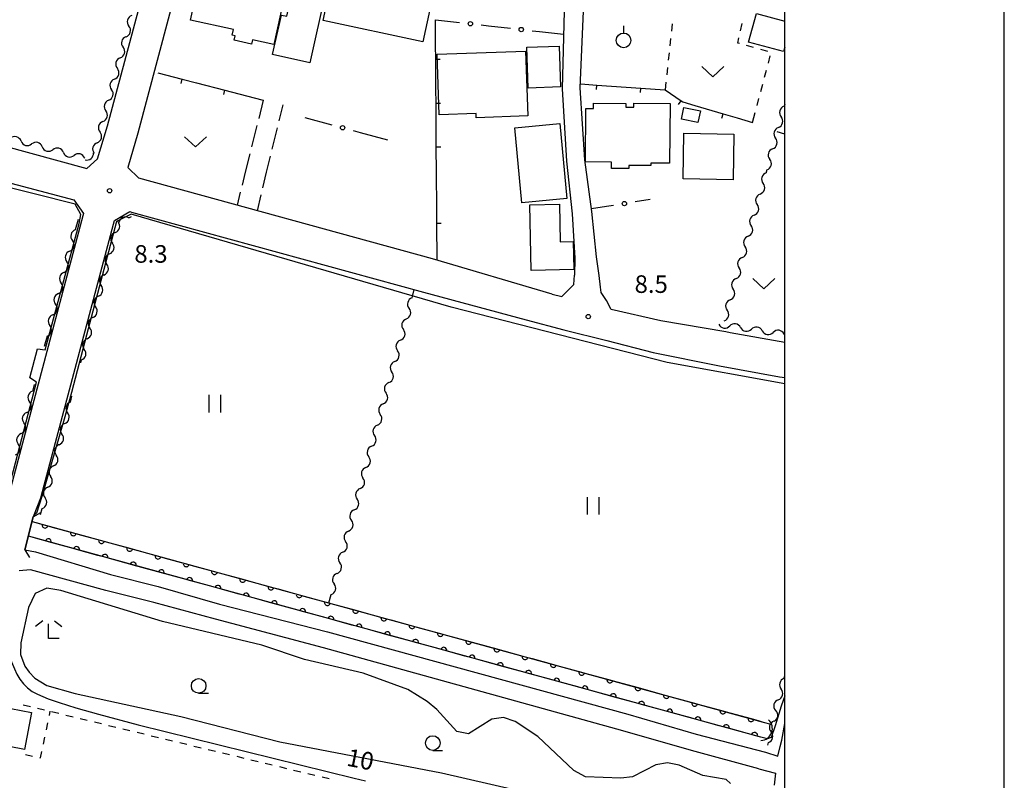
# Model space of a CAD drawing. Units: metres. Extents: x -46055 to -43747, y -148591 to -146873.
# Drawn here: x -44131 to -43962, y -147949 to -147820 of the extents above; entities that cross this region are included whole.
import ezdxf

# ---------------------------------------------------------------- set-up
doc = ezdxf.new("R2010")
doc.units = ezdxf.units.M
doc.header["$LTSCALE"] = 2.5
doc.layers.get('0').update_dxf_attribs({"linetype": 'CONTINUOUS'})
for name, color, linetype in [('2101000', 7, 'CONTINUOUS'), ('2106000', 7, 'CONTINUOUS'), ('2203000', 7, 'CONTINUOUS'), ('2203990', 7, 'CONTINUOUS'), ('3001000', 7, 'CONTINUOUS'), ('4219000', 7, 'CONTINUOUS'), ('5101000', 7, 'CONTINUOUS'), ('5102000', 7, 'CONTINUOUS'), ('6110000', 7, 'CONTINUOUS'), ('6130000', 7, 'CONTINUOUS'), ('6140000', 7, 'CONTINUOUS'), ('6301000', 7, 'CONTINUOUS'), ('6302000', 7, 'CONTINUOUS'), ('6311000', 7, 'CONTINUOUS'), ('6313000', 7, 'CONTINUOUS'), ('6319000', 7, 'CONTINUOUS'), ('6331000', 7, 'CONTINUOUS'), ('6333000', 7, 'CONTINUOUS'), ('7101000', 7, 'CONTINUOUS'), ('7102000', 7, 'CONTINUOUS'), ('7312000', 7, 'CONTINUOUS'), ('9902000', 7, 'CONTINUOUS'), ('9910000', 7, 'CONTINUOUS')]:
    doc.layers.add(name, color=color, linetype=linetype)
doc.styles.add('Dm_Anotation', font='txt')

# ---------------------------------------------------------------- blocks, each defined once
blk = doc.blocks.new('633100')
at = {"color": 0, "linetype": 'ByBlock', "lineweight": -2}
blk.add_lwpolyline([(0, -0.5), (0.67, -0.5)], dxfattribs=at)
blk.add_circle((0, 0), 0.5, dxfattribs=at)
blk = doc.blocks.new('633300')
at = {"color": 0, "linetype": 'ByBlock', "lineweight": -2}
for points in [[(-0.4, 0.6), (-0.9, 0.2)], [(0.72, -0.6), (0, -0.6), (0, 0.4)], [(0.4, 0.6), (0.9, 0.2)]]:
    blk.add_lwpolyline(points, dxfattribs=at)
blk = doc.blocks.new('631100')
at = {"color": 0, "linetype": 'ByBlock', "lineweight": -2}
for points in [[(-0.4, 0.6), (-0.4, -0.6)], [(0.4, 0.6), (0.4, -0.6)]]:
    blk.add_lwpolyline(points, dxfattribs=at)
blk = doc.blocks.new('631300')
at = {"color": 0, "linetype": 'ByBlock', "lineweight": -2}
blk.add_lwpolyline([(0.75, 0.35), (0, -0.35), (-0.75, 0.35)], dxfattribs=at)
blk = doc.blocks.new('631900')
at = {"color": 0, "linetype": 'ByBlock', "lineweight": -2}
blk.add_lwpolyline([(0, 0.75), (0, 0.25)], dxfattribs=at)
blk.add_circle((0, -0.25), 0.5, dxfattribs=at)
blk = doc.blocks.new('421900')
at = {"color": 0, "linetype": 'ByBlock', "lineweight": -2}
blk.add_arc((-0.3125, 0), 0.8125, 292.619865, 67.380135, dxfattribs=at)
blk = doc.blocks.new('731200')
at = {"color": 0, "linetype": 'ByBlock', "lineweight": -2}
blk.add_circle((0, 0), 0.15, dxfattribs=at)
blk = doc.blocks.new('DMDR_POINT_0.15')
at = {"color": 0, "linetype": 'Continuous', "lineweight": -2}
blk.add_circle((0, 0), 1, dxfattribs=at)
blk = doc.blocks.new('DMDR_5102_0.375')
at = {"color": 0, "linetype": 'Continuous', "lineweight": -2}
blk.add_lwpolyline([(-1, 0, 0.535433), (1, 0)], format="xyb", dxfattribs=at)
blk = doc.blocks.new('DMDR_HANEN_0.2')
at = {"color": 0, "linetype": 'Continuous', "lineweight": -2}
blk.add_arc((0, 0), 1, 180, 0, dxfattribs=at)
blk = doc.blocks.new('DMDR_TICK_0.3')
at = {"color": 0, "linetype": 'Continuous', "lineweight": -2}
blk.add_line((0, -1), (0, 0), dxfattribs=at)

msp = doc.modelspace()

# ---------------------------------------------------------------- linework, layer by layer
at = {"layer": '2101000', "flags": 128}
for points in [[(-44119.18, -147845.07), (-44117.32, -147843.39), (-44115.6, -147837.77), (-44101.84, -147786.33), (-44093.75, -147755.74), (-44091.65, -147748.76)], [(-44096.4, -147786.2), (-44096.77, -147787.63), (-44110.47, -147838.99), (-44112.16, -147844.85)], [(-44034.11, -147843.54), (-44034.93, -147831.29), (-44034.09, -147811.57), (-44032.68, -147807.47), (-44030.64, -147801.32), (-44026.8, -147790.91)], [(-44037.5, -147811.51), (-44037.99, -147831.43), (-44037.26, -147843.78)], [(-44205.67, -147821.64), (-44147.89, -147837.21), (-44119.18, -147845.07)], [(-44150.44, -147842.71), (-44121.36, -147850.4)], [(-44037.26, -147843.78), (-44036.26, -147852.76), (-44035.81, -147860.34), (-44035.88, -147863.25)], [(-44032.91, -147852.41), (-44034.11, -147843.54)], [(-44060.13, -147860.44), (-44110.26, -147846.71), (-44112.16, -147844.85)], [(-44121.36, -147850.4), (-44119.72, -147852.74), (-44119.82, -147853.12), (-44132.15, -147899.45)], [(-44126.98, -147901.01), (-44114.61, -147854.54), (-44114.44, -147853.91), (-44111.8, -147852.4), (-44111.51, -147852.48), (-44061.68, -147866.13), (-44044.14, -147870.86), (-44037.72, -147872.6), (-44030.37, -147874.41), (-44022.43, -147876.45), (-44011.14, -147878.73), (-44000.88, -147880.59), (-44000, -147880.7)], [(-44031.66, -147863.32), (-44032.14, -147860.11), (-44032.91, -147852.41)], [(-44039.7, -147866.47), (-44060.13, -147860.44)], [(-44039.7, -147866.47), (-44038.04, -147866.89), (-44035.98, -147864.84), (-44035.88, -147863.25)], [(-44029.6, -147869.13), (-44030.41, -147867.58), (-44031.34, -147866.23), (-44031.43, -147865.29), (-44031.66, -147863.32)], [(-44009.3, -147873.07), (-44010.03, -147872.93), (-44021.15, -147871.07), (-44029.6, -147869.13)], [(-44000, -147874.75), (-44009.3, -147873.07)], [(-44126.98, -147901.01), (-44128.29, -147904.52)], [(-44128.29, -147904.52), (-44129.73, -147910.13), (-44127.91, -147910.49), (-44115.1, -147914.33), (-44106.98, -147916.4), (-44096.48, -147919.4), (-44078.06, -147924.11), (-44026.78, -147938.18), (-44015.09, -147941.6), (-44003.29, -147944.67), (-44001.18, -147945.35), (-44000.78, -147943.69), (-44000.51, -147942.6)], [(-44004.42, -147947.53), (-44015.91, -147944.38), (-44027.63, -147941.01), (-44078.77, -147926.87), (-44097.17, -147921.99), (-44107.73, -147919.14), (-44115.92, -147917.07), (-44128.77, -147913.55), (-44130.72, -147913.73)], [(-44000.51, -147942.6), (-44000, -147939.76)], [(-44004.42, -147947.53), (-44001.56, -147948.27), (-44001.78, -147950.3)]]:
    msp.add_lwpolyline(points, dxfattribs=at)
at = {"layer": '2106000', "linetype": 'Continuous'}
for points in [[(-44089.03, -147833.36), (-44089.81, -147836.49)], [(-44086.31, -147836.9), (-44085.65, -147834.19)], [(-44090.11, -147837.71), (-44091.02, -147841.34)], [(-44087.49, -147841.76), (-44086.6, -147838.11)], [(-44091.32, -147842.56), (-44092.1, -147845.68)], [(-44088.45, -147845.68), (-44087.79, -147842.97)], [(-44092.1, -147845.68), (-44092.65, -147847.88)], [(-44089.1, -147848.36), (-44088.45, -147845.68)], [(-44092.95, -147849.1), (-44093.5, -147851.3)], [(-44090.04, -147852.25), (-44089.39, -147849.57)]]:
    msp.add_lwpolyline(points, dxfattribs=at)
at = {"layer": '2203000', "flags": 128}
msp.add_lwpolyline([(-44129.73, -147910.13), (-44128.29, -147904.52)], dxfattribs=at)
at = {"layer": '2203990', "flags": 128}
for points in [[(-44128.29, -147904.52), (-44126.99, -147903.76)], [(-44129.73, -147910.13), (-44128.97, -147911.42)]]:
    msp.add_lwpolyline(points, dxfattribs=at)
at = {"layer": '3001000', "flags": 128}
for points in [[(-44099.37, -147810.31), (-44084.95, -147813.49), (-44087.24, -147823.88), (-44090.88, -147823.07), (-44091.04, -147823.8), (-44094.01, -147823.14), (-44093.85, -147822.4), (-44094.35, -147822.29), (-44094.14, -147821.33), (-44101.45, -147819.72)], [(-44061.79, -147823.43), (-44078.82, -147819.76), (-44076.89, -147810.79), (-44059.86, -147814.46)], [(-44078.42, -147814.96), (-44081.08, -147826.99), (-44087.43, -147825.59), (-44085.94, -147818.85), (-44085.03, -147819.05), (-44083.86, -147813.76)], [(-44043.86, -147836.07), (-44052.66, -147836.39), (-44052.68, -147835.67), (-44058.97, -147835.9), (-44059.35, -147825.55), (-44044.26, -147825)], [(-44038.28, -147831.12), (-44043.78, -147831.32), (-44044.04, -147824.34), (-44038.53, -147824.14)], [(-44029.57, -147843.95), (-44034.02, -147843.9), (-44033.97, -147834.82), (-44032.65, -147834.83), (-44032.65, -147833.92), (-44027.12, -147833.98), (-44027.13, -147834.59), (-44025.76, -147834.6), (-44025.75, -147833.87), (-44019.54, -147833.93), (-44019.64, -147844.16), (-44022.88, -147844.13), (-44022.88, -147844.56), (-44026.59, -147844.52), (-44026.6, -147845.05), (-44029.58, -147845.02)], [(-44014.81, -147837.18), (-44017.61, -147836.61), (-44017.21, -147834.65), (-44014.4, -147835.22)], [(-44037.19, -147850.17), (-44044.9, -147850.89), (-44046.1, -147838.08), (-44038.39, -147837.36)], [(-44008.82, -147846.96), (-44017.36, -147846.79), (-44017.21, -147838.99), (-44008.66, -147839.17)], [(-44038.44, -147851.16), (-44038.31, -147857.55), (-44036.09, -147857.5), (-44035.99, -147862.3), (-44043.31, -147862.45), (-44043.54, -147851.26)], [(-44128.63, -147937.88), (-44129.81, -147944.2), (-44135.08, -147943.21), (-44133.9, -147936.9)]]:
    msp.add_lwpolyline(points, close=True, dxfattribs=at)
msp.add_lwpolyline([(-44000, -147824.33), (-44000.21, -147825.1), (-44006.16, -147823.47), (-44004.82, -147818.59), (-44000, -147819.91)], dxfattribs=at)
at = {"layer": '5101000', "flags": 128}
for points in [[(-44128.49, -147905.31), (-44003.65, -147939.53), (-44002.34, -147939.88)], [(-44002.95, -147942.41), (-44004.09, -147942.1), (-44129.14, -147907.83)]]:
    msp.add_lwpolyline(points, dxfattribs=at)
at = {"layer": '5102000', "linetype": 'Continuous'}
for points in [[(-44112.47, -147822.55), (-44112.47, -147822.55)], [(-44113.45, -147826.17), (-44113.45, -147826.17)], [(-44114.44, -147829.79), (-44114.44, -147829.79)], [(-44115.42, -147833.41), (-44115.42, -147833.41)], [(-44000, -147834.04), (-44000.11, -147834.43)], [(-44116.41, -147837.02), (-44116.41, -147837.02)], [(-44001.08, -147838.05), (-44001.08, -147838.05)], [(-44130.38, -147840.37), (-44130.38, -147840.37)], [(-44126.76, -147841.34), (-44126.76, -147841.34)], [(-44117.39, -147840.64), (-44117.39, -147840.64)], [(-44002.06, -147841.67), (-44002.06, -147841.67)], [(-44123.14, -147842.32), (-44123.14, -147842.32)], [(-44119.52, -147843.3), (-44119.52, -147843.3)], [(-44003.03, -147845.29), (-44003.14, -147845.68)], [(-44003.14, -147845.68), (-44003.17, -147845.8)], [(-44004.19, -147849.4), (-44004.19, -147849.4)], [(-44120.65, -147853.74), (-44121.13, -147855.53)], [(-44111.99, -147853.47), (-44111.51, -147853.24)], [(-44005.21, -147853.01), (-44005.21, -147853.01)], [(-44114.31, -147855.97), (-44114.31, -147855.97)], [(-44006.23, -147856.62), (-44006.23, -147856.62)], [(-44122.09, -147859.16), (-44122.09, -147859.16)], [(-44115.27, -147859.6), (-44115.27, -147859.6)], [(-44007.26, -147860.23), (-44007.26, -147860.23)], [(-44123.05, -147862.78), (-44123.05, -147862.78)], [(-44116.23, -147863.22), (-44116.23, -147863.22)], [(-44008.28, -147863.84), (-44008.28, -147863.84)], [(-44063.63, -147867.12), (-44063.24, -147865.7)], [(-44124.02, -147866.4), (-44124.02, -147866.4)], [(-44117.19, -147866.85), (-44117.19, -147866.85)], [(-44009.3, -147867.44), (-44009.3, -147867.44)], [(-44124.98, -147870.03), (-44124.98, -147870.03)], [(-44118.15, -147870.48), (-44118.15, -147870.48)], [(-44064.61, -147870.74), (-44064.61, -147870.74)], [(-44010.32, -147871.05), (-44010.32, -147871.05)], [(-44007.53, -147872.2), (-44007.53, -147872.2)], [(-44125.95, -147873.65), (-44126.42, -147875.44)], [(-44119.11, -147874.1), (-44119.11, -147874.1)], [(-44003.82, -147872.75), (-44003.82, -147872.75)], [(-44000.12, -147873.29), (-44000, -147873.31)], [(-44065.6, -147874.36), (-44065.6, -147874.36)], [(-44120.2, -147878.24), (-44120.07, -147877.73)], [(-44066.59, -147877.98), (-44066.59, -147877.98)], [(-44128.14, -147881.92), (-44128.45, -147883.05)], [(-44067.57, -147881.59), (-44067.57, -147881.59)], [(-44121.97, -147884.94), (-44121.7, -147883.9)], [(-44068.56, -147885.21), (-44068.56, -147885.21)], [(-44129.41, -147886.68), (-44129.41, -147886.68)], [(-44122.93, -147888.56), (-44122.93, -147888.56)], [(-44069.54, -147888.83), (-44069.54, -147888.83)], [(-44130.38, -147890.3), (-44130.38, -147890.3)], [(-44123.89, -147892.19), (-44123.89, -147892.19)], [(-44070.53, -147892.45), (-44070.53, -147892.45)], [(-44124.85, -147895.81), (-44124.85, -147895.81)], [(-44071.51, -147896.07), (-44071.51, -147896.07)], [(-44125.81, -147899.44), (-44125.81, -147899.44)], [(-44072.5, -147899.69), (-44072.5, -147899.69)], [(-44127.04, -147904.1), (-44126.77, -147903.06)], [(-44073.48, -147903.3), (-44073.48, -147903.3)], [(-44074.47, -147906.92), (-44074.47, -147906.92)], [(-44075.46, -147910.54), (-44075.46, -147910.54)], [(-44076.44, -147914.16), (-44076.44, -147914.16)], [(-44077.81, -147919.2), (-44077.43, -147917.78)], [(-44000.12, -147932.1), (-44000, -147931.66)], [(-44001.1, -147935.72), (-44001.1, -147935.72)], [(-44001.87, -147939.39), (-44001.87, -147939.39)], [(-44002.89, -147943.47), (-44002.77, -147943.03)]]:
    msp.add_lwpolyline(points, dxfattribs=at)
at = {"layer": '6110000', "linetype": 'Continuous'}
for points in [[(-44128.49, -147905.31), (-44126.29, -147905.91)], [(-44126.29, -147905.91), (-44125.09, -147906.24)], [(-44125.09, -147906.24), (-44121.47, -147907.23)], [(-44121.47, -147907.23), (-44120.27, -147907.56)], [(-44120.27, -147907.56), (-44116.65, -147908.55)], [(-44126.92, -147908.43), (-44129.14, -147907.83)], [(-44125.72, -147908.76), (-44126.92, -147908.43)], [(-44122.1, -147909.75), (-44125.72, -147908.76)], [(-44116.65, -147908.55), (-44115.44, -147908.88)], [(-44115.44, -147908.88), (-44111.83, -147909.87)], [(-44120.9, -147910.08), (-44122.1, -147909.75)], [(-44117.28, -147911.08), (-44120.9, -147910.08)], [(-44116.07, -147911.41), (-44117.28, -147911.08)], [(-44111.83, -147909.87), (-44110.62, -147910.2)], [(-44110.62, -147910.2), (-44107, -147911.2)], [(-44112.46, -147912.4), (-44116.07, -147911.41)], [(-44111.25, -147912.73), (-44112.46, -147912.4)], [(-44107.63, -147913.72), (-44111.25, -147912.73)], [(-44107, -147911.2), (-44105.8, -147911.53)], [(-44105.8, -147911.53), (-44102.18, -147912.52)], [(-44102.18, -147912.52), (-44100.98, -147912.85)], [(-44106.43, -147914.05), (-44107.63, -147913.72)], [(-44102.81, -147915.04), (-44106.43, -147914.05)], [(-44100.98, -147912.85), (-44097.36, -147913.84)], [(-44097.36, -147913.84), (-44096.16, -147914.17)], [(-44096.16, -147914.17), (-44092.54, -147915.16)], [(-44101.61, -147915.37), (-44102.81, -147915.04)], [(-44097.99, -147916.36), (-44101.61, -147915.37)], [(-44092.54, -147915.16), (-44091.33, -147915.49)], [(-44091.33, -147915.49), (-44087.72, -147916.48)], [(-44096.78, -147916.69), (-44097.99, -147916.36)], [(-44093.17, -147917.68), (-44096.78, -147916.69)], [(-44091.96, -147918.01), (-44093.17, -147917.68)], [(-44087.72, -147916.48), (-44086.51, -147916.81)], [(-44086.51, -147916.81), (-44082.89, -147917.8)], [(-44082.89, -147917.8), (-44081.69, -147918.13)], [(-44088.35, -147919.01), (-44091.96, -147918.01)], [(-44087.14, -147919.34), (-44088.35, -147919.01)], [(-44083.52, -147920.33), (-44087.14, -147919.34)], [(-44081.69, -147918.13), (-44078.07, -147919.13)], [(-44078.07, -147919.13), (-44076.87, -147919.46)], [(-44076.87, -147919.46), (-44073.25, -147920.45)], [(-44082.32, -147920.66), (-44083.52, -147920.33)], [(-44078.7, -147921.65), (-44082.32, -147920.66)], [(-44073.25, -147920.45), (-44072.04, -147920.78)], [(-44072.04, -147920.78), (-44068.43, -147921.77)], [(-44077.5, -147921.98), (-44078.7, -147921.65)], [(-44073.88, -147922.97), (-44077.5, -147921.98)], [(-44068.43, -147921.77), (-44067.22, -147922.1)], [(-44067.22, -147922.1), (-44063.61, -147923.09)], [(-44072.67, -147923.3), (-44073.88, -147922.97)], [(-44069.06, -147924.29), (-44072.67, -147923.3)], [(-44067.85, -147924.62), (-44069.06, -147924.29)], [(-44063.61, -147923.09), (-44062.4, -147923.42)], [(-44062.4, -147923.42), (-44058.78, -147924.41)], [(-44058.78, -147924.41), (-44057.58, -147924.74)], [(-44064.24, -147925.61), (-44067.85, -147924.62)], [(-44063.03, -147925.94), (-44064.24, -147925.61)], [(-44059.41, -147926.94), (-44063.03, -147925.94)], [(-44057.58, -147924.74), (-44053.96, -147925.73)], [(-44053.96, -147925.73), (-44052.76, -147926.06)], [(-44052.76, -147926.06), (-44049.14, -147927.06)], [(-44058.21, -147927.27), (-44059.41, -147926.94)], [(-44054.59, -147928.26), (-44058.21, -147927.27)], [(-44049.14, -147927.06), (-44047.93, -147927.39)], [(-44047.93, -147927.39), (-44044.32, -147928.38)], [(-44053.39, -147928.59), (-44054.59, -147928.26)], [(-44049.77, -147929.58), (-44053.39, -147928.59)], [(-44048.56, -147929.91), (-44049.77, -147929.58)], [(-44044.32, -147928.38), (-44043.11, -147928.71)], [(-44043.11, -147928.71), (-44039.49, -147929.7)], [(-44044.95, -147930.9), (-44048.56, -147929.91)], [(-44043.74, -147931.23), (-44044.95, -147930.9)], [(-44040.12, -147932.22), (-44043.74, -147931.23)], [(-44039.49, -147929.7), (-44038.29, -147930.03)], [(-44038.29, -147930.03), (-44034.67, -147931.02)], [(-44034.67, -147931.02), (-44033.47, -147931.35)], [(-44038.92, -147932.55), (-44040.12, -147932.22)], [(-44035.3, -147933.54), (-44038.92, -147932.55)], [(-44033.47, -147931.35), (-44029.85, -147932.34)], [(-44029.85, -147932.34), (-44028.64, -147932.67)], [(-44028.64, -147932.67), (-44025.03, -147933.66)], [(-44034.1, -147933.87), (-44035.3, -147933.54)], [(-44030.48, -147934.87), (-44034.1, -147933.87)], [(-44025.03, -147933.66), (-44023.82, -147934)], [(-44023.82, -147934), (-44020.21, -147934.99)], [(-44029.27, -147935.2), (-44030.48, -147934.87)], [(-44025.66, -147936.19), (-44029.27, -147935.2)], [(-44024.45, -147936.52), (-44025.66, -147936.19)], [(-44020.21, -147934.99), (-44019, -147935.32)], [(-44019, -147935.32), (-44015.38, -147936.31)], [(-44015.38, -147936.31), (-44014.18, -147936.64)], [(-44020.84, -147937.51), (-44024.45, -147936.52)], [(-44019.63, -147937.84), (-44020.84, -147937.51)], [(-44016.01, -147938.83), (-44019.63, -147937.84)], [(-44014.18, -147936.64), (-44010.56, -147937.63)], [(-44010.56, -147937.63), (-44009.36, -147937.96)], [(-44009.36, -147937.96), (-44005.74, -147938.95)], [(-44014.81, -147939.16), (-44016.01, -147938.83)], [(-44011.19, -147940.15), (-44014.81, -147939.16)], [(-44005.74, -147938.95), (-44004.53, -147939.28)], [(-44004.53, -147939.28), (-44003.65, -147939.53)], [(-44003.65, -147939.53), (-44002.34, -147939.88)], [(-44009.99, -147940.48), (-44011.19, -147940.15)], [(-44006.37, -147941.47), (-44009.99, -147940.48)], [(-44005.16, -147941.8), (-44006.37, -147941.47)], [(-44004.09, -147942.1), (-44005.16, -147941.8)], [(-44002.95, -147942.41), (-44004.09, -147942.1)]]:
    msp.add_lwpolyline(points, dxfattribs=at)
at = {"layer": '6130000', "linetype": 'Continuous'}
for points in [[(-44059.63, -147819.67), (-44055.53, -147820.13)], [(-44051.8, -147820.55), (-44050.56, -147820.69)], [(-44050.56, -147820.69), (-44046.83, -147821.12)], [(-44043.11, -147821.54), (-44041.86, -147821.68)], [(-44041.86, -147821.68), (-44037.76, -147822.14)], [(-44081.93, -147836.34), (-44077.3, -147837.6)], [(-44073.68, -147838.58), (-44072.47, -147838.91)], [(-44072.47, -147838.91), (-44067.84, -147840.17)], [(-44022.99, -147850.33), (-44025.51, -147850.74)], [(-44030.45, -147851.53), (-44032.97, -147851.94)], [(-44029.22, -147851.34), (-44030.45, -147851.53)]]:
    msp.add_lwpolyline(points, dxfattribs=at)
at = {"layer": '6140000', "linetype": 'Continuous'}
for points in [[(-44059.6, -147823.93), (-44059.63, -147819.67)], [(-44059.58, -147826.43), (-44059.6, -147823.93)], [(-44059.55, -147831.43), (-44059.58, -147826.43)], [(-44107.01, -147828.74), (-44102.86, -147829.81)], [(-44102.86, -147829.81), (-44100.44, -147830.43)], [(-44100.44, -147830.43), (-44095.6, -147831.68)], [(-44095.6, -147831.68), (-44093.18, -147832.3)], [(-44059.53, -147833.93), (-44059.55, -147831.43)], [(-44034.83, -147830.6), (-44032.07, -147830.8)], [(-44032.07, -147830.8), (-44029.58, -147830.97)], [(-44029.58, -147830.97), (-44024.59, -147831.33)], [(-44024.59, -147831.33), (-44022.1, -147831.51)], [(-44022.1, -147831.51), (-44020.4, -147831.63)], [(-44020.4, -147831.63), (-44017.68, -147833.5)], [(-44093.18, -147832.3), (-44089.03, -147833.36)], [(-44017.68, -147833.5), (-44017.39, -147833.69)], [(-44017.39, -147833.69), (-44015.33, -147834.3)], [(-44059.5, -147838.93), (-44059.53, -147833.93)], [(-44015.33, -147834.3), (-44010.53, -147835.71)], [(-44010.53, -147835.71), (-44008.13, -147836.41)], [(-44008.13, -147836.41), (-44005.48, -147837.19)], [(-44059.48, -147841.43), (-44059.5, -147838.93)], [(-44059.46, -147845.68), (-44059.48, -147841.43)], [(-44059.42, -147851.92), (-44059.46, -147845.68)], [(-44059.4, -147854.42), (-44059.42, -147851.92)], [(-44059.36, -147860.66), (-44059.4, -147854.42)]]:
    msp.add_lwpolyline(points, dxfattribs=at)
at = {"layer": '6301000', "linetype": 'Continuous'}
for points in [[(-44007.55, -147821.53), (-44007.28, -147820.31)], [(-44019.22, -147820.36), (-44019.35, -147821.6)], [(-44019.48, -147822.85), (-44019.61, -147824.09)], [(-44008.02, -147823.66), (-44007.82, -147822.75)], [(-44007.71, -147823.74), (-44008.02, -147823.66)], [(-44019.74, -147825.33), (-44019.87, -147826.58)], [(-44005.3, -147824.4), (-44006.51, -147824.07)], [(-44002.89, -147825.06), (-44004.1, -147824.73)], [(-44002.78, -147827.05), (-44002.46, -147825.84)], [(-44020, -147827.82), (-44020.13, -147829.06)], [(-44003.42, -147829.46), (-44003.1, -147828.25)], [(-44020.27, -147830.3), (-44020.4, -147831.63)], [(-44004.07, -147831.88), (-44003.74, -147830.67)], [(-44004.71, -147834.29), (-44004.39, -147833.09)], [(-44005.48, -147837.19), (-44005.03, -147835.5)], [(-44130.02, -147936.57), (-44128.8, -147936.87)], [(-44127.59, -147937.16), (-44126.37, -147937.45)], [(-44125.54, -147938.42), (-44125.39, -147937.69)], [(-44125.16, -147937.75), (-44123.94, -147938.04)], [(-44126.06, -147940.87), (-44125.8, -147939.64)], [(-44122.73, -147938.33), (-44121.51, -147938.63)], [(-44120.3, -147938.92), (-44119.08, -147939.21)], [(-44117.87, -147939.51), (-44116.65, -147939.8)], [(-44115.44, -147940.1), (-44114.22, -147940.39)], [(-44113.01, -147940.68), (-44111.79, -147940.98)], [(-44110.58, -147941.27), (-44109.36, -147941.56)], [(-44126.58, -147943.31), (-44126.32, -147942.09)], [(-44108.15, -147941.86), (-44106.93, -147942.15)], [(-44105.72, -147942.44), (-44104.5, -147942.74)], [(-44103.29, -147943.03), (-44102.07, -147943.32)], [(-44127.08, -147945.62), (-44126.84, -147944.53)], [(-44100.86, -147943.62), (-44099.64, -147943.91)], [(-44098.43, -147944.2), (-44097.21, -147944.5)], [(-44129.65, -147945.07), (-44128.43, -147945.33)], [(-44127.21, -147945.59), (-44127.08, -147945.62)], [(-44096, -147944.79), (-44094.78, -147945.08)], [(-44093.57, -147945.38), (-44092.35, -147945.67)], [(-44091.14, -147945.96), (-44089.92, -147946.26)], [(-44088.71, -147946.55), (-44087.49, -147946.85)], [(-44086.28, -147947.14), (-44085.06, -147947.43)], [(-44083.85, -147947.73), (-44082.63, -147948.02)], [(-44081.42, -147948.31), (-44080.2, -147948.61)], [(-44078.99, -147948.9), (-44077.77, -147949.19)]]:
    msp.add_lwpolyline(points, dxfattribs=at)
at = {"layer": '6302000', "flags": 128}
msp.add_lwpolyline([(-44000, -147839.16), (-44001.28, -147838.78)], dxfattribs=at)
at = {"layer": '7101000', "elevation": 10, "flags": 128}
msp.add_lwpolyline([(-44009.27, -147950), (-44010, -147949.36), (-44014, -147948.66), (-44018, -147946.89), (-44020, -147946.5), (-44022, -147946.85), (-44026, -147948.87), (-44028, -147949.12), (-44034, -147948.89), (-44036, -147947.8), (-44042.13, -147942), (-44046, -147939.44), (-44048, -147938.75), (-44050, -147939.02), (-44054, -147941.54), (-44056, -147941.15), (-44059.38, -147937.38), (-44061.03, -147936), (-44064.37, -147934), (-44072, -147931.2), (-44082, -147928.86), (-44089.3, -147926.42), (-44106.23, -147922.34), (-44123.6, -147917.07), (-44126, -147916.68), (-44128, -147917.61), (-44129.09, -147920), (-44130.45, -147926), (-44130.49, -147928), (-44129.74, -147930), (-44128.99, -147930.99), (-44128.03, -147932.03), (-44126, -147933.27), (-44121.16, -147934.68), (-44103.11, -147938.59), (-44086.21, -147942.88), (-44058.57, -147948.19), (-44041.76, -147952.08)], dxfattribs=at)
at = {"layer": '7102000', "elevation": 8, "flags": 128}
for points in [[(-44133.05, -147902.96), (-44133.33, -147902.67), (-44131.67, -147896.58), (-44127.74, -147881.53), (-44128.86, -147880.78), (-44127.59, -147875.82), (-44126.25, -147876.02), (-44120.47, -147854.44), (-44120.19, -147852.89), (-44121.15, -147851.13), (-44149.88, -147843.92), (-44206.28, -147828.45), (-44207.44, -147828.24), (-44208.19, -147828.41), (-44208.75, -147828.73), (-44209.35, -147829.48), (-44213.41, -147842.93), (-44217.15, -147857.1), (-44223.05, -147876.97), (-44223.12, -147876.95)], [(-44000, -147881.78), (-44020.05, -147878.15), (-44056.93, -147868.7), (-44111.57, -147852.86), (-44114.08, -147854.1), (-44119.24, -147873.49), (-44121.75, -147883.26), (-44122.93, -147887.42), (-44126.85, -147901.03), (-44127.77, -147903.89), (-44128.17, -147904.23)], [(-44133.3, -147926.9), (-44132.69, -147927.67), (-44131.5, -147930.42), (-44131.08, -147931.33), (-44130.57, -147932.19), (-44129.97, -147932.99), (-44129.28, -147933.7), (-44128.48, -147934.31), (-44127.6, -147934.78), (-44125.76, -147935.56), (-44123.87, -147936.22), (-44121.01, -147937.11), (-44117.16, -147938.2), (-44110.39, -147939.98), (-44073.5, -147949.09), (-44071.56, -147949.58)], [(-44000, -147935.07), (-44000.58, -147936.79), (-44001.65, -147940.16), (-44002.3, -147942.18), (-44002.95, -147942.41)]]:
    msp.add_lwpolyline(points, dxfattribs=at)
at = {"layer": '9902000', "flags": 128}
msp.add_lwpolyline([(-46000, -148500), (-44000, -148500), (-44000, -147000), (-46000, -147000)], close=True, dxfattribs=at)
at = {"layer": '9910000', "flags": 128}
msp.add_lwpolyline([(-46037.5, -148537.5), (-43962.5, -148537.5), (-43962.5, -146962.5), (-46037.5, -146962.5)], close=True, dxfattribs=at)

# ---------------------------------------------------------------- block references
at = {"layer": '4219000', "xscale": 2.5, "yscale": 2.5, "zscale": 2.5, "rotation": 339.7938834272549}
msp.add_blockref('421900', (-44003.4, -147940.91), dxfattribs=at)
at = {"layer": '5102000', "linetype": 'Continuous', "xscale": 0.9375, "yscale": 0.9375, "zscale": 0.9375}
for p, rotation in [((-44111.73, -147819.84), 254.7683928479305), ((-44112.22, -147821.65), 74.7683928479305), ((-44112.72, -147823.46), 254.7683928479305), ((-44113.21, -147825.26), 74.7683928479305), ((-44113.7, -147827.07), 254.7683928479305), ((-44114.19, -147828.88), 74.7683928479305), ((-44114.69, -147830.69), 254.7683928479305), ((-44115.18, -147832.5), 74.7683928479305), ((-44115.67, -147834.31), 254.7683928479305), ((-44116.16, -147836.12), 74.7683928479305), ((-44000.35, -147835.33), 254.931054938181), ((-44116.66, -147837.93), 254.7683928479305), ((-44000.84, -147837.14), 74.93105493818096), ((-44001.32, -147838.95), 254.931054938181), ((-44131.29, -147840.12), 164.8993521918328), ((-44129.48, -147840.61), 344.8993521918329), ((-44127.67, -147841.1), 164.8993521918328), ((-44117.15, -147839.74), 74.7683928479305), ((-44001.81, -147840.77), 74.93105493818096), ((-44125.86, -147841.59), 344.8993521918329), ((-44124.05, -147842.08), 164.8993521918328), ((-44117.64, -147841.55), 254.7683928479305), ((-44002.3, -147842.58), 254.931054938181), ((-44122.24, -147842.57), 344.8993521918329), ((-44120.43, -147843.05), 164.8993521918328), ((-44118.75, -147842.97), 40.89179879871517), ((-44002.79, -147844.39), 74.93105493818096), ((-44003.42, -147846.7), 254.1802795787543), ((-44003.93, -147848.5), 74.18027957875434), ((-44004.45, -147850.31), 254.1802795787543), ((-44004.96, -147852.11), 74.18027957875434), ((-44112.84, -147853.88), 205.5646064679818), ((-44005.47, -147853.91), 254.1802795787543), ((-44121.37, -147856.44), 255.1031046138831), ((-44114.07, -147855.07), 75.18694116802841), ((-44005.98, -147855.72), 74.18027957875434), ((-44114.55, -147856.88), 255.1869411680284), ((-44006.49, -147857.52), 254.1802795787543), ((-44121.85, -147858.25), 75.10310461388316), ((-44115.03, -147858.69), 75.18694116802841), ((-44007, -147859.33), 74.18027957875434), ((-44122.33, -147860.06), 255.1031046138831), ((-44115.51, -147860.51), 255.1869411680284), ((-44007.51, -147861.13), 254.1802795787543), ((-44122.81, -147861.87), 75.10310461388316), ((-44115.99, -147862.32), 75.18694116802841), ((-44008.02, -147862.93), 74.18027957875434), ((-44123.3, -147863.69), 255.1031046138831), ((-44116.47, -147864.13), 255.1869411680284), ((-44008.54, -147864.74), 254.1802795787543), ((-44123.78, -147865.5), 75.10310461388316), ((-44116.95, -147865.94), 75.18694116802841), ((-44009.05, -147866.54), 74.18027957875434), ((-44124.26, -147867.31), 255.1031046138831), ((-44117.43, -147867.76), 255.1869411680284), ((-44063.88, -147868.03), 254.763652144173), ((-44009.56, -147868.35), 254.1802795787543), ((-44124.74, -147869.12), 75.10310461388316), ((-44117.91, -147869.57), 75.18694116802841), ((-44064.37, -147869.83), 74.763652144173), ((-44125.22, -147870.93), 255.1031046138831), ((-44118.39, -147871.38), 255.1869411680284), ((-44064.86, -147871.64), 254.763652144173), ((-44010.07, -147870.15), 74.18027957875434), ((-44125.71, -147872.75), 75.10310461388316), ((-44118.87, -147873.19), 75.18694116802841), ((-44010.32, -147871.78), 351.5826740022401), ((-44008.46, -147872.06), 171.5826740022401), ((-44006.61, -147872.33), 351.5826740022401), ((-44004.75, -147872.61), 171.5826740022401), ((-44119.35, -147875.01), 255.1869411680284), ((-44065.35, -147873.45), 74.763652144173), ((-44002.9, -147872.88), 351.5826740022401), ((-44001.04, -147873.16), 171.5826740022401), ((-44065.85, -147875.26), 254.763652144173), ((-44119.83, -147876.82), 75.18694116802841), ((-44066.34, -147877.07), 74.763652144173), ((-44066.83, -147878.88), 254.763652144173), ((-44067.32, -147880.69), 74.763652144173), ((-44067.82, -147882.5), 254.763652144173), ((-44128.69, -147883.96), 255.1031094460499), ((-44068.31, -147884.31), 74.763652144173), ((-44129.17, -147885.77), 75.10310944604991), ((-44122.21, -147885.84), 255.1869459970504), ((-44068.8, -147886.12), 254.763652144173), ((-44129.65, -147887.58), 255.1031094460499), ((-44122.69, -147887.66), 75.1869459970504), ((-44069.3, -147887.93), 74.763652144173), ((-44130.13, -147889.39), 75.10310944604991), ((-44123.17, -147889.47), 255.1869459970504), ((-44069.79, -147889.74), 254.763652144173), ((-44130.62, -147891.21), 255.1031094460499), ((-44123.65, -147891.28), 75.1869459970504), ((-44070.28, -147891.54), 74.763652144173), ((-44131.1, -147893.02), 75.10310944604991), ((-44124.13, -147893.09), 255.1869459970504), ((-44070.77, -147893.35), 254.763652144173), ((-44124.61, -147894.91), 75.1869459970504), ((-44071.27, -147895.16), 74.763652144173), ((-44125.09, -147896.72), 255.1869459970504), ((-44071.76, -147896.97), 254.763652144173), ((-44125.57, -147898.53), 75.1869459970504), ((-44126.05, -147900.34), 255.1869459970504), ((-44072.25, -147898.78), 74.763652144173), ((-44072.74, -147900.59), 254.763652144173), ((-44126.53, -147902.16), 75.1869459970504), ((-44073.24, -147902.4), 74.763652144173), ((-44073.73, -147904.21), 254.763652144173), ((-44074.22, -147906.02), 74.763652144173), ((-44074.72, -147907.83), 254.763652144173), ((-44075.21, -147909.64), 74.763652144173), ((-44075.7, -147911.44), 254.763652144173), ((-44076.19, -147913.25), 74.763652144173), ((-44076.69, -147915.06), 254.763652144173), ((-44077.18, -147916.87), 74.763652144173), ((-44000.36, -147933.01), 254.8944226903515), ((-44000.85, -147934.82), 74.89442269035148), ((-44001.34, -147936.63), 254.8944226903515), ((-44001.66, -147938.47), 80.86989181978193), ((-44002.1, -147940.3), 256.0662753687539), ((-44002.55, -147942.12), 76.06627536875394)]:
    msp.add_blockref('DMDR_5102_0.375', p, dxfattribs=dict(at, rotation=rotation))
at = {"layer": '6110000', "linetype": 'Continuous', "xscale": 0.5, "yscale": 0.5, "zscale": 0.5}
for p, rotation in [((-44126.29, -147905.91), 344.6724481362078), ((-44121.47, -147907.23), 344.6724481362078), ((-44125.72, -147908.76), 164.6724493082804), ((-44116.65, -147908.55), 344.6724481362078), ((-44120.9, -147910.08), 164.6724493082804), ((-44116.07, -147911.41), 164.6724493082804), ((-44111.83, -147909.87), 344.6724481362078), ((-44107, -147911.2), 344.6724481362078), ((-44111.25, -147912.73), 164.6724493082804), ((-44102.18, -147912.52), 344.6724481362078), ((-44106.43, -147914.05), 164.6724493082804), ((-44097.36, -147913.84), 344.6724481362078), ((-44101.61, -147915.37), 164.6724493082804), ((-44096.78, -147916.69), 164.6724493082804), ((-44092.54, -147915.16), 344.6724481362078), ((-44091.96, -147918.01), 164.6724493082804), ((-44087.72, -147916.48), 344.6724481362078), ((-44082.89, -147917.8), 344.6724481362078), ((-44087.14, -147919.34), 164.6724493082804), ((-44078.07, -147919.13), 344.6724481362078), ((-44082.32, -147920.66), 164.6724493082804), ((-44073.25, -147920.45), 344.6724481362078), ((-44077.5, -147921.98), 164.6724493082804), ((-44072.67, -147923.3), 164.6724493082804), ((-44068.43, -147921.77), 344.6724481362078), ((-44067.85, -147924.62), 164.6724493082804), ((-44063.61, -147923.09), 344.6724481362078), ((-44058.78, -147924.41), 344.6724481362078), ((-44063.03, -147925.94), 164.6724493082804), ((-44053.96, -147925.73), 344.6724481362078), ((-44058.21, -147927.27), 164.6724493082804), ((-44049.14, -147927.06), 344.6724481362078), ((-44053.39, -147928.59), 164.6724493082804), ((-44048.56, -147929.91), 164.6724493082804), ((-44044.32, -147928.38), 344.6724481362078), ((-44039.49, -147929.7), 344.6724481362078), ((-44043.74, -147931.23), 164.6724493082804), ((-44034.67, -147931.02), 344.6724481362078), ((-44038.92, -147932.55), 164.6724493082804), ((-44029.85, -147932.34), 344.6724481362078), ((-44034.1, -147933.87), 164.6724493082804), ((-44029.27, -147935.2), 164.6724493082804), ((-44025.03, -147933.66), 344.6724481362078), ((-44024.45, -147936.52), 164.6724493082804), ((-44020.21, -147934.99), 344.6724481362078), ((-44015.38, -147936.31), 344.6724481362078), ((-44019.63, -147937.84), 164.6724493082804), ((-44010.56, -147937.63), 344.6724481362078), ((-44014.81, -147939.16), 164.6724493082804), ((-44005.74, -147938.95), 344.6724481362078), ((-44009.99, -147940.48), 164.6724493082804), ((-44005.16, -147941.8), 164.6724493082804)]:
    msp.add_blockref('DMDR_HANEN_0.2', p, dxfattribs=dict(at, rotation=rotation))
at = {"layer": '6130000', "linetype": 'Continuous', "xscale": 0.375, "yscale": 0.375, "zscale": 0.375}
for p, rotation in [((-44053.66, -147820.34), 353.5324379201131), ((-44044.97, -147821.33), 353.5324379201131), ((-44075.49, -147838.09), 344.7985872198049), ((-44027.36, -147851.04), 189.151147090072)]:
    msp.add_blockref('DMDR_POINT_0.15', p, dxfattribs=dict(at, rotation=rotation))
at = {"layer": '6140000', "linetype": 'Continuous', "xscale": 0.75, "yscale": 0.75, "zscale": 0.75}
for p, rotation in [((-44059.58, -147826.43), 90.37117059023062), ((-44102.86, -147829.81), 345.5871715549567), ((-44095.6, -147831.68), 345.5871715549567), ((-44032.07, -147830.8), 355.9376642138291), ((-44024.59, -147831.33), 355.9376642138291), ((-44017.68, -147833.5), 325.5106218781377), ((-44059.53, -147833.93), 90.37117059023062), ((-44010.53, -147835.71), 343.6519852248576), ((-44059.48, -147841.43), 90.37117059023062), ((-44059.4, -147854.42), 90.37117053952385)]:
    msp.add_blockref('DMDR_TICK_0.3', p, dxfattribs=dict(at, rotation=rotation))
at = {"layer": '6311000', "xscale": 2.5, "yscale": 2.5, "zscale": 2.5}
for p in [(-44097.32, -147885.2), (-44032.71, -147902.63)]:
    msp.add_blockref('631100', p, dxfattribs=at)
at = {"layer": '6313000', "xscale": 2.5, "yscale": 2.5, "zscale": 2.5}
for p in [(-44012.28, -147828.52), (-44100.58, -147840.49), (-44003.54, -147864.72)]:
    msp.add_blockref('631300', p, dxfattribs=at)
at = {"layer": '6319000', "xscale": 2.5, "yscale": 2.5, "zscale": 2.5}
msp.add_blockref('631900', (-44027.51, -147822.55), dxfattribs=at)
at = {"layer": '6331000', "xscale": 2.5, "yscale": 2.5, "zscale": 2.5}
for p in [(-44100.06, -147933.35), (-44060.08, -147943.11)]:
    msp.add_blockref('633100', p, dxfattribs=at)
at = {"layer": '6333000', "xscale": 2.5, "yscale": 2.5, "zscale": 2.5}
msp.add_blockref('633300', (-44125.68, -147923.74), dxfattribs=at)
at = {"layer": '7312000', "xscale": 2.5, "yscale": 2.5, "zscale": 2.5}
for p in [(-44115.27, -147848.84, 8.3), (-44033.54, -147870.33, 8.46)]:
    msp.add_blockref('731200', p, dxfattribs=at)

# ---------------------------------------------------------------- texts
at = {"layer": '7101000', "style": 'Dm_Anotation'}
msp.add_text('10', height=3, rotation=349, dxfattribs=at).set_placement((-44074.95, -147946.95, 10))
at = {"layer": '7312000', "style": 'Dm_Anotation'}
for s, p in [('8.3', (-44111.04, -147861.13)), ('8.5', (-44025.63, -147866.28))]:
    msp.add_text(s, height=3, dxfattribs=at).set_placement(p)

doc.saveas('drawing.dxf')
